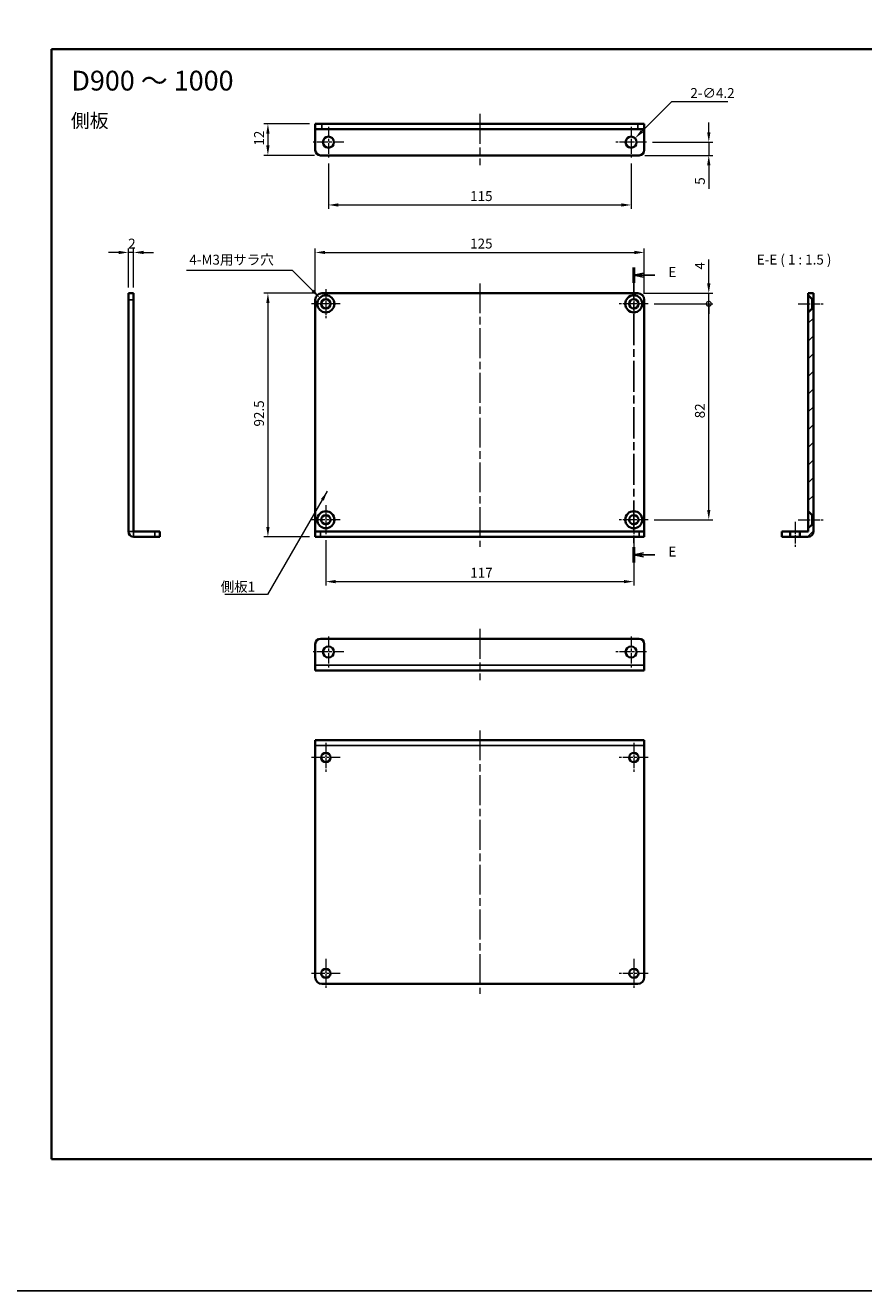
# Model space of a CAD drawing. Units: millimetres. Extents: x -50 to 7754, y -50 to 5700.
# Drawn here: x 7108 to 7427, y -50 to 431 of the extents above; entities that cross this region are included whole.
import ezdxf

# ---------------------------------------------------------------- set-up
doc = ezdxf.new("R2010")
doc.units = ezdxf.units.MM
doc.header["$LTSCALE"] = 2
doc.linetypes.add('CHAIN', pattern=[0.35429999999999995, 0.2362, -0.0295, 0.0591, -0.0295])
doc.layers.get('Defpoints').update_dxf_attribs({"lineweight": 25})
for name, color, linetype, lineweight in [('Border (ISO)', 7, 'Continuous', 35), ('Center Mark (ISO)', 131, 'Continuous', 18), ('Centerline (ISO)', 131, 'Continuous', 18), ('Dimension (ISO)', 7, 'Continuous', 18), ('Hatch (ISO)', 1, 'Continuous', 18), ('Section Line (ISO)', 7, 'CHAIN', 25), ('Symbol (ISO)', 7, 'Continuous', 18), ('Visible (ISO)', 7, 'Continuous', 35), ('Visible Narrow (ISO)', 7, 'Continuous', 25)]:
    doc.layers.add(name, color=color, linetype=linetype, lineweight=lineweight)
doc.styles.add('Note Text (TK)', font='txt')
doc.dimstyles.new('Default - Method 1b (TK)', dxfattribs={"dimscale": 2, "dimtxt": 2.5, "dimasz": 2.5, "dimexe": 1, "dimexo": 1.499999999999999, "dimgap": 1, "dimtad": 1, "dimtoh": 1, "dimrnd": 1e-08, "dimdsep": 46, "dimtxsty": 'Note Text (TK)', "dimcen": 0.09, "dimdle": 5, "dimclrd": 100, "dimclre": 100, "dimclrt": 7, "dimadec": 1, "dimazin": 1, "dimtfac": 1, "dimtmove": 0, "dimatfit": 3, "dimfxl": 1, "dimtolj": 1, "dimlwd": -1, "dimlwe": -1, "dimarcsym": 0})
doc.dimstyles.new('Default - Method 1b (TK)$7', dxfattribs={"dimscale": 2, "dimtxt": 2.5, "dimasz": 2.5, "dimexe": 1, "dimexo": 1.499999999999999, "dimgap": 1, "dimtad": 1, "dimtoh": 1, "dimrnd": 1e-08, "dimdsep": 46, "dimtxsty": 'Note Text (TK)', "dimcen": 0.09, "dimdle": 5, "dimclrd": 100, "dimclre": 100, "dimclrt": 7, "dimadec": 1, "dimazin": 1, "dimtfac": 1, "dimtmove": 0, "dimatfit": 3, "dimfxl": 1, "dimtolj": 1, "dimlwd": -1, "dimlwe": -1, "dimarcsym": 0})

# ---------------------------------------------------------------- blocks, each defined once
blk = doc.blocks.new('図面枠 tk図枠')
at = {"layer": 'Border (ISO)'}
for p, q in [((14.49999999999999, 289), (405.4999999999999, 289)), ((14.49999999999999, 289), (14.50000000000001, 8.000000000000007)), ((405.4999999999999, 289), (405.4999999999999, 8.000000000000007)), ((14.50000000000001, 8.000000000000007), (405.4999999999999, 8.000000000000007))]:
    blk.add_line(p, q, dxfattribs=at)
blk = doc.blocks.new('2dTransSection4')
at = {"layer": 'Section Line (ISO)', "linetype": 'CHAIN', "ltscale": 16.64624786376953}
blk.add_line((161.9504504661188, 233.7101862966881), (161.9504504661188, 159.0392399376776), dxfattribs=at)
at = {"layer": 'Section Line (ISO)', "linetype": 'Continuous', "lineweight": 50}
for p, q in [((161.9504504661188, 233.7101862966881), (161.9504504661188, 229.8124211921488)), ((161.9504504661188, 162.9370050422169), (161.9504504661188, 159.0392399376776))]:
    blk.add_line(p, q, dxfattribs=at)
at = {"layer": 'Section Line (ISO)', "linetype": 'Continuous'}
for p, q in [((164.4504504661188, 232.2613037444185), (161.9504504661188, 231.7613037444184)), ((164.4504504661188, 231.7613037444184), (161.9504504661188, 231.7613037444184)), ((161.9504504661188, 231.7613037444184), (164.4504504661188, 231.2613037444184)), ((167.3168406124406, 231.7613037444184), (164.4504504661188, 231.7613037444184)), ((164.4504504661188, 161.4881224899473), (161.9504504661188, 160.9881224899472)), ((164.4504504661188, 160.9881224899472), (161.9504504661188, 160.9881224899472)), ((161.9504504661188, 160.9881224899472), (164.4504504661188, 160.4881224899472)), ((167.3168406124406, 160.9881224899472), (164.4504504661188, 160.9881224899472))]:
    blk.add_line(p, q, dxfattribs=at)
at = {"layer": 'Section Line (ISO)', "char_height": 2.5, "attachment_point": 7, "style": 'Note Text (TK)'}
for insert in [(170.7224511624405, 230.5332335039506), (170.7224511624405, 159.7600522494795)]:
    blk.add_mtext('E', dxfattribs=dict(at, insert=insert))
blk = doc.blocks.new('_DotSmall')
at = {"color": 0, "linetype": 'ByBlock', "const_width": 0.5}
blk.add_lwpolyline([(-0.0625, 0, 1), (0.0625, 0, 1)], format="xyb", close=True, dxfattribs=at)
blk = doc.blocks.new('*D78')
at = {"layer": 'Defpoints', "color": 0}
for p in [(7344.675675699182, 324.7848894924772), (7367.675675699181, 324.7848894924772), (7344.675675699182, 242.7848894924772)]:
    blk.add_point(p, dxfattribs=at)
at = {"layer": 'Dimension (ISO)', "color": 100}
for p, q in [((7346.925675699182, 324.7848894924772), (7369.175675699181, 324.7848894924772)), ((7367.675675699181, 246.5348894924772), (7367.675675699181, 324.7848894924772)), ((7346.925675699182, 242.7848894924772), (7369.175675699181, 242.7848894924772))]:
    blk.add_line(p, q, dxfattribs=at)
blk.add_solid([(7367.05067569918, 246.5348894924772), (7368.30067569918, 246.5348894924772), (7367.675675699181, 242.7848894924772)], dxfattribs=at)
at = {"layer": 'Dimension (ISO)', "color": 100, "xscale": 3.75, "yscale": 3.75, "zscale": 3.75, "rotation": 90}
blk.add_blockref('_DotSmall', (7367.675675699181, 324.7848894924772), dxfattribs=at)
at = {"layer": 'Dimension (ISO)', "color": 7, "insert": (7364.300675699178, 281.3089519924769), "char_height": 3.75, "attachment_point": 4, "rotation": 90, "style": 'Note Text (TK)'}
blk.add_mtext('\\A1;82', dxfattribs=at)
blk = doc.blocks.new('*D79')
at = {"layer": 'Defpoints', "color": 0}
for p in [(7340.675675699182, 328.7848894924772), (7367.675675699181, 328.7848894924772), (7344.675675699182, 324.7848894924772)]:
    blk.add_point(p, dxfattribs=at)
at = {"layer": 'Dimension (ISO)', "color": 100}
for p, q in [((7367.675675699181, 332.5348894924772), (7367.675675699181, 341.6499463459031)), ((7342.925675699182, 328.7848894924772), (7369.175675699181, 328.7848894924772)), ((7367.675675699181, 324.7848894924772), (7367.675675699181, 328.7848894924772)), ((7346.925675699182, 324.7848894924772), (7369.175675699181, 324.7848894924772)), ((7367.675675699181, 324.7848894924772), (7367.675675699181, 321.0348894924772))]:
    blk.add_line(p, q, dxfattribs=at)
blk.add_solid([(7367.05067569918, 332.5348894924772), (7368.30067569918, 332.5348894924772), (7367.675675699181, 328.7848894924772)], dxfattribs=at)
at = {"layer": 'Dimension (ISO)', "color": 100, "xscale": 3.75, "yscale": 3.75, "zscale": 3.75, "rotation": 90}
blk.add_blockref('_DotSmall', (7367.675675699181, 324.7848894924772), dxfattribs=at)
at = {"layer": 'Dimension (ISO)', "color": 7, "insert": (7364.300675699178, 337.7848895277192), "char_height": 3.75, "attachment_point": 4, "rotation": 90, "style": 'Note Text (TK)'}
blk.add_mtext('\\A1;4', dxfattribs=at)
blk = doc.blocks.new('*D80')
at = {"layer": 'Defpoints', "color": 0}
for p in [(7343.175675699178, 344.284889492477), (7218.175675699178, 326.2848894924771), (7343.175675699178, 326.2848894924771)]:
    blk.add_point(p, dxfattribs=at)
at = {"layer": 'Dimension (ISO)', "color": 100}
for p, q in [((7218.175675699178, 328.5348894924771), (7218.175675699178, 345.784889492477)), ((7221.925675699178, 344.284889492477), (7339.425675699178, 344.284889492477)), ((7343.175675699178, 328.5348894924771), (7343.175675699178, 345.784889492477))]:
    blk.add_line(p, q, dxfattribs=at)
for points in [[(7221.925675699178, 344.909889492477), (7221.925675699178, 343.659889492477), (7218.175675699178, 344.284889492477)], [(7339.425675699178, 344.909889492477), (7339.425675699178, 343.659889492477), (7343.175675699178, 344.284889492477)]]:
    blk.add_solid(points, dxfattribs=at)
at = {"layer": 'Dimension (ISO)', "color": 7, "insert": (7277.010902971905, 347.659889492477), "char_height": 3.75, "attachment_point": 4, "style": 'Note Text (TK)'}
blk.add_mtext('\\A1;125', dxfattribs=at)
blk = doc.blocks.new('*D81')
at = {"layer": 'Defpoints', "color": 0}
for p in [(7220.675675699182, 328.7848894924772), (7200.175675699179, 236.2848894924772), (7218.175675699182, 236.2848894924772)]:
    blk.add_point(p, dxfattribs=at)
at = {"layer": 'Dimension (ISO)', "color": 100}
for p, q in [((7218.425675699181, 328.7848894924772), (7198.675675699179, 328.7848894924772)), ((7200.175675699179, 325.0348894924772), (7200.175675699179, 240.0348894924772)), ((7215.925675699182, 236.2848894924772), (7198.675675699179, 236.2848894924772))]:
    blk.add_line(p, q, dxfattribs=at)
for points in [[(7199.55067569918, 325.0348894924772), (7200.800675699181, 325.0348894924772), (7200.175675699179, 328.7848894924772)], [(7199.55067569918, 240.0348894924772), (7200.800675699181, 240.0348894924772), (7200.175675699179, 236.2848894924772)]]:
    blk.add_solid(points, dxfattribs=at)
at = {"layer": 'Dimension (ISO)', "color": 7, "insert": (7196.800675699178, 278.1776451742953), "char_height": 3.75, "attachment_point": 4, "rotation": 90, "style": 'Note Text (TK)'}
blk.add_mtext('\\A1;92.5', dxfattribs=at)
blk = doc.blocks.new('*D82')
at = {"layer": 'Defpoints', "color": 0}
for p in [(7219.877578660322, 327.0829865313344), (7224.473772738036, 322.486792453622)]:
    blk.add_point(p, dxfattribs=at)
at = {"layer": 'Dimension (ISO)', "color": 100}
for p, q in [((7169.18605844836, 337.5952557660371), (7209.365309425615, 337.5952557660371)), ((7209.365309425615, 337.5952557660371), (7217.225928230873, 329.7346369607835)), ((7222.040675699179, 324.7848894924778), (7222.31067569918, 324.7848894924768)), ((7222.17567569918, 324.649889492478), (7222.17567569918, 324.9198894924775))]:
    blk.add_line(p, q, dxfattribs=at)
blk.add_solid([(7217.667869969114, 330.1765786990249), (7216.783986492631, 329.2926952225416), (7219.877578660322, 327.0829865313344)], dxfattribs=at)
at = {"layer": 'Dimension (ISO)', "color": 7, "insert": (7169.18605844836, 341.5242330387644), "char_height": 3.75, "attachment_point": 4, "style": 'Note Text (TK)'}
blk.add_mtext('\\A1; \\fＭＳ Ｐゴシック|b0|i0;\\H3.7500;4-M3用サラ穴', dxfattribs=at)
blk = doc.blocks.new('*D83')
at = {"layer": 'Defpoints', "color": 0}
for p in [(7147.166041549458, 344.2848894924771), (7147.166041549458, 328.7848894924771), (7149.166041549458, 328.7848894924771)]:
    blk.add_point(p, dxfattribs=at)
at = {"layer": 'Dimension (ISO)', "color": 100}
for p, q in [((7143.416041549459, 344.2848894924771), (7139.666041549458, 344.2848894924771)), ((7147.166041549458, 331.0348894924771), (7147.166041549458, 345.7848894924771)), ((7149.166041549458, 344.2848894924771), (7147.166041549458, 344.2848894924771)), ((7149.166041549458, 331.0348894924771), (7149.166041549458, 345.7848894924771)), ((7152.916041549459, 344.2848894924771), (7156.666041549458, 344.2848894924771))]:
    blk.add_line(p, q, dxfattribs=at)
for points in [[(7143.416041549459, 344.9098894924771), (7143.416041549459, 343.6598894924771), (7147.166041549458, 344.2848894924771)], [(7152.916041549459, 344.9098894924771), (7152.916041549459, 343.6598894924771), (7149.166041549458, 344.2848894924771)]]:
    blk.add_solid(points, dxfattribs=at)
at = {"layer": 'Dimension (ISO)', "color": 7, "insert": (7147.079393822185, 347.6598894924771), "char_height": 3.75, "attachment_point": 4, "style": 'Note Text (TK)'}
blk.add_mtext('\\A1;2', dxfattribs=at)
blk = doc.blocks.new('*D84')
at = {"layer": 'Defpoints', "color": 0}
for p in [(7222.175675699178, 237.2848894924771), (7339.175675699178, 237.2848894924771), (7339.175675699178, 219.284889492477)]:
    blk.add_point(p, dxfattribs=at)
at = {"layer": 'Dimension (ISO)', "color": 100}
for p, q in [((7222.175675699178, 235.0348894924771), (7222.175675699178, 217.7848894924771)), ((7339.175675699178, 235.0348894924771), (7339.175675699178, 217.7848894924771)), ((7225.925675699179, 219.284889492477), (7335.425675699179, 219.284889492477))]:
    blk.add_line(p, q, dxfattribs=at)
for points in [[(7225.925675699179, 219.909889492477), (7225.925675699179, 218.659889492477), (7222.175675699178, 219.284889492477)], [(7335.425675699179, 219.909889492477), (7335.425675699179, 218.659889492477), (7339.175675699178, 219.284889492477)]]:
    blk.add_solid(points, dxfattribs=at)
at = {"layer": 'Dimension (ISO)', "color": 7, "insert": (7277.042863199177, 222.659889492477), "char_height": 3.75, "attachment_point": 4, "style": 'Note Text (TK)'}
blk.add_mtext('\\A1;117', dxfattribs=at)
blk = doc.blocks.new('*D85')
at = {"layer": 'Defpoints', "color": 0}
for p in [(7218.175675699182, 393.1649483913261), (7200.175675699179, 381.1649483912995), (7220.175675699181, 381.1649483912995)]:
    blk.add_point(p, dxfattribs=at)
at = {"layer": 'Dimension (ISO)', "color": 100}
for p, q in [((7215.925675699182, 393.1649483913261), (7198.675675699179, 393.1649483913261)), ((7200.175675699179, 389.4149483913261), (7200.175675699179, 384.9149483912995)), ((7217.925675699182, 381.1649483912995), (7198.675675699179, 381.1649483912995))]:
    blk.add_line(p, q, dxfattribs=at)
for points in [[(7199.55067569918, 389.4149483913261), (7200.800675699181, 389.4149483913261), (7200.175675699179, 393.1649483913261)], [(7199.55067569918, 384.9149483912995), (7200.800675699181, 384.9149483912995), (7200.175675699179, 381.1649483912995)]]:
    blk.add_solid(points, dxfattribs=at)
at = {"layer": 'Dimension (ISO)', "color": 7, "insert": (7196.800675699178, 384.8638120276762), "char_height": 3.75, "attachment_point": 4, "rotation": 90, "style": 'Note Text (TK)'}
blk.add_mtext('\\A1;12', dxfattribs=at)
blk = doc.blocks.new('*D86')
at = {"layer": 'Defpoints', "color": 0}
for p in [(7223.175675699178, 380.3149483912994), (7338.175675699178, 380.3149483912994), (7338.175675699178, 362.3149483912994)]:
    blk.add_point(p, dxfattribs=at)
at = {"layer": 'Dimension (ISO)', "color": 100}
for p, q in [((7223.175675699178, 378.0649483912994), (7223.175675699178, 360.8149483912994)), ((7338.175675699178, 378.0649483912994), (7338.175675699178, 360.8149483912994)), ((7226.925675699177, 362.3149483912994), (7334.425675699178, 362.3149483912994))]:
    blk.add_line(p, q, dxfattribs=at)
for points in [[(7226.925675699177, 362.9399483912994), (7226.925675699177, 361.6899483912994), (7223.175675699178, 362.3149483912994)], [(7334.425675699178, 362.9399483912994), (7334.425675699178, 361.6899483912994), (7338.175675699178, 362.3149483912994)]]:
    blk.add_solid(points, dxfattribs=at)
at = {"layer": 'Dimension (ISO)', "color": 7, "insert": (7277.010902971905, 365.6899483912994), "char_height": 3.75, "attachment_point": 4, "style": 'Note Text (TK)'}
blk.add_mtext('\\A1;115', dxfattribs=at)
blk = doc.blocks.new('*D87')
at = {"layer": 'Defpoints', "color": 0}
for p in [(7344.025675699183, 386.1649483912996), (7341.175675699182, 381.1649483912995), (7367.675675699181, 381.1649483912995)]:
    blk.add_point(p, dxfattribs=at)
at = {"layer": 'Dimension (ISO)', "color": 100}
for p, q in [((7367.675675699181, 389.9149483912996), (7367.675675699181, 393.6649483912996)), ((7346.275675699182, 386.1649483912996), (7369.175675699181, 386.1649483912996)), ((7367.675675699181, 386.1649483912996), (7367.675675699181, 381.1649483912995)), ((7343.425675699181, 381.1649483912995), (7369.175675699181, 381.1649483912995)), ((7367.675675699181, 377.4149483912995), (7367.675675699181, 368.4916529043716))]:
    blk.add_line(p, q, dxfattribs=at)
for points in [[(7367.05067569918, 389.9149483912996), (7368.30067569918, 389.9149483912996), (7367.675675699181, 386.1649483912996)], [(7367.05067569918, 377.4149483912995), (7368.30067569918, 377.4149483912995), (7367.675675699181, 381.1649483912995)]]:
    blk.add_solid(points, dxfattribs=at)
at = {"layer": 'Dimension (ISO)', "color": 7, "insert": (7364.300675699178, 369.9916529043694), "char_height": 3.75, "attachment_point": 4, "rotation": 90, "style": 'Note Text (TK)'}
blk.add_mtext('\\A1;5', dxfattribs=at)
blk = doc.blocks.new('*D88')
at = {"layer": 'Defpoints', "color": 0}
for p in [(7336.690751458686, 384.6800241508081), (7339.660599939671, 387.6498726317909)]:
    blk.add_point(p, dxfattribs=at)
at = {"layer": 'Dimension (ISO)', "color": 100}
for p, q in [((7353.475088972864, 401.4643616649741), (7342.312250369122, 390.3015230612396)), ((7374.855700751519, 401.464361664975), (7353.475088972864, 401.4643616649741)), ((7338.040675699177, 386.1649483912993), (7338.310675699178, 386.1649483912993)), ((7338.175675699178, 386.0299483912995), (7338.175675699178, 386.2999483912995))]:
    blk.add_line(p, q, dxfattribs=at)
blk.add_solid([(7341.87030863088, 390.7434647994815), (7342.754192107363, 389.8595813229976), (7339.660599939671, 387.6498726317909)], dxfattribs=at)
at = {"layer": 'Dimension (ISO)', "color": 7, "insert": (7360.665359842428, 404.8393616649746), "char_height": 3.75, "attachment_point": 4, "style": 'Note Text (TK)'}
blk.add_mtext('\\A1;\\fＭＳ Ｐゴシック|b0|i0;\\H3.7500;2-∅4.2', dxfattribs=at)

msp = doc.modelspace()

# ---------------------------------------------------------------- hatches: boundary and pattern name
at = {"layer": 'Hatch (ISO)'}
h = msp.add_hatch(dxfattribs=at)
h.set_pattern_fill('ANSI31', color=256, scale=38.1, style=0)
h.set_pattern_definition([(45, (7096.250000000001, -12.00000000000046), (-3.367596045400933, 3.367596045400933), [])])
h.paths.add_polyline_path([(7395.433496843539, 238.284889492477), (7395.433496843539, 236.284889492477), (7398.586878312277, 236.284889492477), (7398.586878312277, 238.284889492477)])
h.paths.add_polyline_path([(7405.433496843539, 328.0348894924771), (7406.933496843539, 326.534889492477), (7407.433496843539, 326.534889492477), (7407.433496843539, 328.7848894924771), (7405.433496843539, 328.7848894924771)])
h.paths.add_polyline_path([(7405.433496843539, 246.0348894924771), (7406.933496843539, 244.5348894924771), (7407.433496843539, 244.5348894924771), (7407.433496843539, 323.0348894924771), (7406.933496843539, 323.0348894924771), (7405.433496843539, 321.5348894924771)])
edge = h.paths.add_edge_path()
edge.add_line((7406.933496843539, 241.0348894924771), (7405.433496843539, 239.534889492477))
edge.add_line((7405.433496843539, 239.5348894924771), (7405.433496843539, 238.285889492477))
edge.add_ellipse((7405.432496843539, 238.285889492477), major_axis=(0.0009999999999938, 0), ratio=1, start_angle=269.9999999992685, end_angle=360, ccw=False)
edge.add_line((7405.432496843539, 238.284889492477), (7402.280115374802, 238.284889492477))
edge.add_line((7402.2801153748, 238.284889492477), (7402.2801153748, 236.284889492477))
edge.add_line((7402.2801153748, 236.284889492477), (7405.432496843538, 236.284889492477))
edge.add_ellipse((7405.432496843539, 238.285889492477), major_axis=(6e-16, -2.000999999999999), ratio=1, start_angle=0, end_angle=89.99999999999999)
edge.add_line((7407.433496843539, 238.285889492477), (7407.433496843539, 241.0348894924771))
edge.add_line((7407.433496843539, 241.0348894924771), (7406.933496843539, 241.0348894924771))

# ---------------------------------------------------------------- linework, layer by layer
at = {"color": 6}
msp.add_lwpolyline([(-50.00000000000003, 1736), (7754.5, 1736), (7754.5, -49.99999999999977), (-50, -49.99999999999884)], close=True, dxfattribs=at)
at = {"layer": 'Center Mark (ISO)', "linetype": 'CHAIN', "ltscale": 8.667317390441895}
for p, q in [((7223.175675699178, 392.0149483912994), (7223.175675699178, 380.3149483912994)), ((7338.175675699178, 392.0149483912994), (7338.175675699178, 380.3149483912994)), ((7229.025675699178, 386.1649483912994), (7217.325675699178, 386.1649483912994)), ((7344.025675699178, 386.1649483912994), (7332.325675699178, 386.1649483912994)), ((7223.175675699178, 198.4281725587477), (7223.175675699178, 186.7281725587477)), ((7338.175675699178, 198.4281725587477), (7338.175675699178, 186.7281725587477)), ((7229.025675699178, 192.5781725587477), (7217.325675699178, 192.5781725587477)), ((7344.025675699178, 192.5781725587477), (7332.325675699178, 192.5781725587477))]:
    msp.add_line(p, q, dxfattribs=at)
at = {"layer": 'Center Mark (ISO)', "linetype": 'CHAIN', "ltscale": 8.148754119873047}
for p, q in [((7222.175675699178, 330.2848894924771), (7222.175675699178, 319.2848894924771)), ((7339.175675699178, 330.2848894924771), (7339.175675699178, 319.2848894924771)), ((7227.675675699178, 324.7848894924771), (7216.675675699178, 324.7848894924771)), ((7344.675675699178, 324.7848894924771), (7333.675675699179, 324.7848894924771)), ((7222.175675699178, 248.2848894924771), (7222.175675699178, 237.2848894924771)), ((7339.175675699178, 248.2848894924771), (7339.175675699178, 237.2848894924771)), ((7227.675675699178, 242.7848894924771), (7216.675675699178, 242.7848894924771)), ((7344.675675699178, 242.7848894924771), (7333.675675699179, 242.7848894924771)), ((7222.175675699155, 158.0143266526802), (7222.175675699155, 147.0143266526802)), ((7339.175675699154, 158.0143266526802), (7339.175675699154, 147.0143266526802)), ((7227.675675699154, 152.5143266526802), (7216.675675699154, 152.5143266526802)), ((7344.675675699154, 152.5143266526802), (7333.675675699154, 152.5143266526802)), ((7222.175675699155, 76.01432665268024), (7222.175675699155, 65.01432665268025)), ((7339.175675699154, 76.01432665268024), (7339.175675699154, 65.01432665268025)), ((7227.675675699154, 70.51432665268025), (7216.675675699154, 70.51432665268025)), ((7344.675675699154, 70.51432665268025), (7333.675675699154, 70.51432665268025))]:
    msp.add_line(p, q, dxfattribs=at)
at = {"layer": 'Centerline (ISO)', "linetype": 'CHAIN', "ltscale": 23.99096870422363}
for p, q in [((7280.675675699178, 396.9149483913263), (7280.675675699178, 377.4149483912994)), ((7280.675675699178, 332.5348894924771), (7280.675675699178, 232.534889492477)), ((7280.675675699178, 201.3281725587477), (7280.675675699178, 181.8281725587483)), ((7280.675675699154, 162.7643266526814), (7280.675675699154, 62.76432665268022))]:
    msp.add_line(p, q, dxfattribs=at)
at = {"layer": 'Centerline (ISO)', "linetype": 'CHAIN', "ltscale": 7.03754711151123}
for p, q in [((7401.683496843538, 324.7848894924771), (7411.183496843539, 324.7848894924771)), ((7400.433496843539, 242.034889492477), (7400.433496843539, 232.534889492477)), ((7401.683496843538, 242.7848894924771), (7411.183496843539, 242.7848894924771))]:
    msp.add_line(p, q, dxfattribs=at)
at = {"layer": 'Visible (ISO)'}
for p, q in [((7218.175675699178, 393.1649483913255), (7220.675675699178, 393.1649483913263)), ((7218.175675699178, 393.1649483913255), (7218.175675699178, 391.1649483913255)), ((7218.175675699178, 391.1639483912994), (7218.175675699178, 391.1649483912993)), ((7220.675675699178, 391.1649483913262), (7218.175675699178, 391.1649483913255)), ((7218.175675699178, 383.1649483912994), (7218.175675699178, 391.1639483912994)), ((7220.675675699178, 393.1649483913263), (7340.675675699178, 393.1649483913263)), ((7220.675675699178, 391.1649483913262), (7340.675675699178, 391.1649483913262)), ((7340.675675699178, 393.1649483913263), (7343.175675699178, 393.1649483913255)), ((7343.175675699178, 391.1649483913255), (7340.675675699178, 391.1649483913262)), ((7343.175675699178, 391.1649483913255), (7343.175675699178, 393.1649483913255)), ((7343.175675699178, 391.1639483912994), (7343.175675699178, 391.1649483912993)), ((7343.175675699178, 383.1649483912994), (7343.175675699178, 391.1639483912994)), ((7220.175675699178, 381.1649483912994), (7341.175675699178, 381.1649483912994)), ((7149.166041549458, 328.7848894924771), (7147.166041549458, 328.7848894924771)), ((7147.166041549457, 326.2848894924771), (7147.166041549458, 328.7848894924771)), ((7149.166041549458, 328.7848894924771), (7149.166041549458, 326.2848894924771)), ((7220.675675699178, 328.7848894924771), (7340.675675699178, 328.7848894924771)), ((7407.433496843539, 328.7848894924771), (7405.433496843539, 328.7848894924771)), ((7405.433496843539, 328.7848894924771), (7405.433496843539, 328.0348894924771)), ((7405.433496843539, 328.0348894924771), (7406.933496843539, 326.5348894924771)), ((7405.433496843539, 321.5348894924771), (7405.433496843539, 328.0348894924771)), ((7407.433496843539, 326.5348894924771), (7407.433496843539, 328.7848894924771)), ((7147.166041549457, 238.2858894924771), (7147.166041549457, 326.2848894924771)), ((7149.166041549458, 238.2858894924771), (7149.166041549458, 326.2848894924771)), ((7218.175675699178, 238.2858894924771), (7218.175675699178, 326.2848894924771)), ((7343.175675699178, 326.2848894924771), (7343.175675699178, 238.285889492477)), ((7406.933496843539, 323.0348894924771), (7405.433496843539, 321.5348894924771)), ((7406.933496843539, 326.5348894924771), (7407.433496843539, 326.5348894924771)), ((7406.933496843539, 326.5348894924771), (7406.933496843539, 323.0348894924771)), ((7407.433496843539, 323.0348894924771), (7406.933496843539, 323.0348894924771)), ((7407.433496843539, 326.5348894924771), (7407.433496843539, 323.0348894924771)), ((7407.433496843539, 244.5348894924771), (7407.433496843539, 323.0348894924771)), ((7405.433496843539, 321.5348894924771), (7405.433496843539, 246.0348894924771)), ((7405.433496843539, 246.0348894924771), (7406.933496843539, 244.5348894924771)), ((7405.433496843539, 239.534889492477), (7405.433496843539, 246.0348894924771)), ((7406.933496843539, 241.0348894924771), (7405.433496843539, 239.5348894924771)), ((7406.933496843539, 244.5348894924771), (7407.433496843539, 244.5348894924771)), ((7406.933496843539, 244.5348894924771), (7406.933496843539, 241.0348894924771)), ((7407.433496843539, 241.0348894924771), (7406.933496843539, 241.0348894924771)), ((7407.433496843539, 244.5348894924771), (7407.433496843539, 241.0348894924771)), ((7407.433496843539, 238.285889492477), (7407.433496843539, 241.0348894924771)), ((7157.166041549458, 238.284889492477), (7149.167041549457, 238.2848894924771)), ((7149.167041549457, 236.2848894924771), (7157.166041549458, 236.284889492477)), ((7157.166041549458, 238.284889492477), (7159.166041549458, 238.284889492477)), ((7159.166041549458, 236.284889492477), (7157.166041549458, 236.284889492477)), ((7159.166041549458, 236.284889492477), (7159.166041549458, 238.284889492477)), ((7218.175675699178, 238.2848894924771), (7218.175675699178, 238.2858894924771)), ((7218.175675699178, 238.284889492477), (7220.175675699178, 238.284889492477)), ((7218.175675699178, 238.284889492477), (7218.175675699178, 236.284889492477)), ((7220.175675699178, 236.284889492477), (7218.175675699178, 236.284889492477)), ((7220.175675699178, 238.284889492477), (7341.175675699178, 238.284889492477)), ((7220.175675699178, 236.284889492477), (7341.175675699178, 236.284889492477)), ((7341.175675699178, 238.284889492477), (7343.175675699178, 238.284889492477)), ((7343.175675699178, 236.284889492477), (7341.175675699178, 236.284889492477)), ((7343.175675699178, 238.2848894924771), (7343.175675699178, 238.2858894924771)), ((7343.175675699178, 236.284889492477), (7343.175675699178, 238.284889492477)), ((7395.433496843539, 238.284889492477), (7395.433496843539, 236.284889492477)), ((7398.586878312277, 238.284889492477), (7395.433496843539, 238.284889492477)), ((7395.433496843539, 236.284889492477), (7398.586878312277, 236.284889492477)), ((7398.586878312277, 236.284889492477), (7398.586878312277, 238.284889492477)), ((7398.586878312277, 238.284889492477), (7402.2801153748, 238.284889492477)), ((7402.2801153748, 236.284889492477), (7398.586878312277, 236.284889492477)), ((7405.432496843538, 238.284889492477), (7402.2801153748, 238.284889492477)), ((7402.2801153748, 238.284889492477), (7402.2801153748, 236.284889492477)), ((7402.2801153748, 236.284889492477), (7405.432496843538, 236.284889492477)), ((7405.433496843539, 239.5348894924771), (7405.433496843539, 238.285889492477)), ((7220.175675699178, 197.5781725587477), (7341.175675699178, 197.5781725587477)), ((7218.175675699178, 187.5791725587477), (7218.175675699178, 195.5781725587477)), ((7343.175675699178, 195.5781725587477), (7343.175675699178, 187.5791725587477)), ((7218.175675699178, 187.5791725587477), (7218.175675699178, 185.5781725587483)), ((7343.175675699178, 185.5781725587483), (7343.175675699178, 187.5791725587477)), ((7343.175675699178, 185.5781725587483), (7218.175675699178, 185.5781725587483)), ((7218.175675699154, 159.0143266526814), (7343.175675699154, 159.0143266526815)), ((7218.175675699154, 159.0143266526814), (7218.175675699154, 157.0133266526802)), ((7343.175675699154, 157.0133266526803), (7343.175675699154, 159.0143266526814)), ((7218.175675699154, 157.0133266526802), (7218.175675699154, 69.01432665268023)), ((7343.175675699154, 69.01432665268024), (7343.175675699154, 157.0133266526803)), ((7220.675675699155, 66.51432665268024), (7340.675675699154, 66.51432665268025))]:
    msp.add_line(p, q, dxfattribs=at)
for centre, radius in [((7223.175675699178, 386.1649483912994), 2.1), ((7338.175675699178, 386.1649483912994), 2.1), ((7222.175675699178, 324.7848894924771), 3.25), ((7339.175675699178, 324.7848894924771), 3.25), ((7222.175675699178, 324.7848894924771), 1.75), ((7339.175675699178, 324.7848894924771), 1.75), ((7222.175675699178, 242.7848894924771), 3.25), ((7339.175675699178, 242.7848894924771), 3.25), ((7222.175675699178, 242.7848894924771), 1.75), ((7339.175675699178, 242.7848894924771), 1.75), ((7223.175675699178, 192.5781725587477), 2.1), ((7338.175675699178, 192.5781725587477), 2.1), ((7222.175675699155, 152.5143266526802), 1.75), ((7339.175675699154, 152.5143266526802), 1.75), ((7222.175675699155, 70.51432665268025), 1.75), ((7339.175675699154, 70.51432665268025), 1.75)]:
    msp.add_circle(centre, radius, dxfattribs=at)
for centre, radius, start, end in [((7220.175675699178, 383.1649483912994), 2.000000000000006, 180, 270), ((7341.175675699178, 383.1649483912994), 2.00000000000001, 270, 0), ((7220.675675699178, 326.2848894924771), 2.500000000000008, 90, 180), ((7340.675675699178, 326.2848894924771), 2.500000000000008, 0, 90), ((7149.167041549457, 238.2858894924771), 2.001000000000003, 180, 270), ((7149.167041549457, 238.2858894924771), 0.0010000000000066, 180, 269.9999999996352), ((7405.432496843539, 238.285889492477), 0.0009999999999938, 270, 0), ((7405.432496843538, 238.285889492477), 2.000999999999999, 270, 0), ((7220.175675699178, 195.5781725587477), 2.00000000000001, 90, 180), ((7341.175675699178, 195.5781725587477), 2.000000000000008, 0, 90), ((7220.675675699155, 69.01432665268024), 2.500000000000008, 180, 270), ((7340.675675699154, 69.01432665268025), 2.500000000000008, 270, 0)]:
    msp.add_arc(centre, radius, start, end, dxfattribs=at)
at = {"layer": 'Visible Narrow (ISO)'}
for p, q in [((7343.175675699178, 391.1639483912994), (7218.175675699178, 391.1639483912994)), ((7220.675675699178, 391.1649483913262), (7220.675675699178, 393.1649483913263)), ((7340.675675699178, 393.1649483913263), (7340.675675699178, 391.1649483913262)), ((7147.166041549457, 326.2848894924771), (7149.166041549458, 326.2848894924771)), ((7147.166041549457, 238.2858894924771), (7149.166041549458, 238.2858894924771)), ((7149.167041549457, 238.2848894924771), (7149.167041549457, 236.2848894924771)), ((7157.166041549458, 238.284889492477), (7157.166041549458, 236.284889492477)), ((7218.175675699178, 238.2858894924771), (7343.175675699178, 238.285889492477)), ((7220.175675699178, 236.284889492477), (7220.175675699178, 238.284889492477)), ((7341.175675699178, 238.284889492477), (7341.175675699178, 236.284889492477)), ((7218.175675699178, 187.5791725587477), (7343.175675699178, 187.5791725587477)), ((7343.175675699154, 157.0133266526803), (7218.175675699154, 157.0133266526802))]:
    msp.add_line(p, q, dxfattribs=at)

# ---------------------------------------------------------------- block references
at = {"xscale": 1.5, "yscale": 1.5, "zscale": 1.5}
msp.add_blockref('図面枠 tk図枠', (7096.250000000001, -12.00000000000046), dxfattribs=at)
at = {"layer": 'Section Line (ISO)', "xscale": 1.5, "yscale": 1.5, "zscale": 1.5}
msp.add_blockref('2dTransSection4', (7096.250000000001, -12.00000000000046), dxfattribs=at)

# ---------------------------------------------------------------- texts
at = {"layer": 'Symbol (ISO)', "color": 7, "line_spacing_factor": 1.5, "style": 'Note Text (TK)'}
for s, insert, char_height, width, attachment_point in [('{\\fＭＳ Ｐゴシック|b0|i0;\\H7.5000;D900 ～ 1000}', (7125.51286431568, 409.5384993255718), 7.5, 64.10028934478758, 4), ('{\\fＭＳ Ｐゴシック|b0|i0;\\H5.2500;側板}', (7125.306722151687, 394.319117303943), 5.249999910593032, 15.7192987203598, 4), ('{\\fＭＳ Ｐゴシック|b0|i0;側板1}', (7182.239829307135, 219.2333389782227), 3.75, 14.03508782386779, 1)]:
    msp.add_mtext(s, dxfattribs=dict(at, insert=insert, char_height=char_height, width=width, attachment_point=attachment_point))
at = {"layer": 'Symbol (ISO)', "color": 7, "insert": (7385.920445193701, 338.5348894924771), "char_height": 3.75, "attachment_point": 7, "style": 'Note Text (TK)'}
msp.add_mtext('E-E ( 1 : 1.5 )', dxfattribs=at)

# ---------------------------------------------------------------- dimensions: what is measured, and where the dimension line sits
at = {"layer": 'Dimension (ISO)', "color": 100}
for p1, p2, text, override, picture, middle in [((7336.690751458686, 384.6800241508081), (7339.660599939671, 387.6498726317909), '\\fＭＳ Ｐゴシック|b0|i0;\\H3.7500;2-<>', {"dimscale": 0, "dimtxt": 3.75, "dimasz": 3.75, "dimexe": 1.5, "dimexo": 2.249999999999999, "dimgap": 1.5, "dimtih": 1, "dimdec": 2, "dimlfac": 1.000000000000016, "dimcen": 0.135, "dimtol": 0, "dimlim": 0, "dimtp": 0, "dimtm": 0, "dimtdec": 2, "dimtofl": 0}, '*D88', (7367.760530296973, 401.4643616649745)), ((7224.473772738036, 322.486792453622), (7219.877578660322, 327.0829865313344), ' \\fＭＳ Ｐゴシック|b0|i0;\\H3.7500;4-M3用サラ穴', {"dimscale": 0, "dimtxt": 3.75, "dimasz": 3.75, "dimexe": 1.5, "dimexo": 2.249999999999999, "dimgap": 1.5, "dimtih": 1, "dimdec": 2, "dimlfac": 0.9999999999999868, "dimcen": 0.135, "dimtol": 0, "dimlim": 0, "dimtp": 0, "dimtm": 0, "dimtdec": 2, "dimtofl": 0}, '*D82', (7186.380660721089, 337.5952557660371))]:
    dim = msp.add_diameter_dim_2p(p1=p1, p2=p2, text=text, dimstyle='Default - Method 1b (TK)', override=override, dxfattribs=at)
    dim.commit()
    dim.dimension.update_dxf_attribs({"geometry": picture, "text_midpoint": middle, "dimtype": 163})
for base, p1, p2, angle, override, picture, middle in [((7200.175675699179, 381.1649483912995), (7218.175675699178, 393.1649483913259), (7220.175675699178, 381.1649483912994), 90, {"dimscale": 0, "dimtxt": 3.75, "dimasz": 3.75, "dimexe": 1.5, "dimexo": 2.249999999999999, "dimgap": 1.5, "dimtoh": 0, "dimdec": 2, "dimcen": 0.135, "dimtol": 0, "dimlim": 0, "dimtp": 0, "dimtm": 0, "dimtdec": 2, "dimtofl": 0, "dimatfit": 1}, '*D85', (7200.175675699178, 387.1649483913127)), ((7367.675675699181, 381.1649483912995), (7344.025675699178, 386.1649483912994), (7341.175675699178, 381.1649483912994), 90, {"dimscale": 0, "dimtxt": 3.75, "dimasz": 3.75, "dimexe": 1.5, "dimexo": 2.249999999999999, "dimgap": 1.5, "dimtoh": 0, "dimdec": 2, "dimcen": 0.135, "dimtol": 0, "dimlim": 0, "dimtp": 0, "dimtm": 0, "dimtdec": 2, "dimtofl": 1, "dimatfit": 1}, '*D87', (7367.675675699178, 371.0783006316421)), ((7338.175675699178, 362.3149483912994), (7223.175675699178, 380.3149483912994), (7338.175675699178, 380.3149483912994), 180, {"dimscale": 0, "dimtxt": 3.75, "dimasz": 3.75, "dimexe": 1.5, "dimexo": 2.249999999999999, "dimgap": 1.5, "dimtoh": 0, "dimdec": 2, "dimcen": 0.135, "dimtol": 0, "dimlim": 0, "dimtp": 0, "dimtm": 0, "dimtdec": 2, "dimtofl": 0, "dimatfit": 1}, '*D86', (7280.675675699178, 362.3149483912994)), ((7147.166041549458, 344.2848894924771), (7149.166041549458, 328.7848894924771), (7147.166041549458, 328.7848894924771), 180, {"dimscale": 0, "dimtxt": 3.75, "dimasz": 3.75, "dimexe": 1.5, "dimexo": 2.249999999999999, "dimgap": 1.5, "dimtoh": 0, "dimdec": 2, "dimcen": 0.135, "dimtol": 0, "dimlim": 0, "dimtp": 0, "dimtm": 0, "dimtdec": 2, "dimtofl": 1, "dimatfit": 1}, '*D83', (7148.166041549458, 344.2848894924771)), ((7367.675675699181, 328.7848894924772), (7344.675675699178, 324.7848894924771), (7340.675675699178, 328.7848894924771), 90, {"dimscale": 0, "dimtxt": 3.75, "dimasz": 3.75, "dimexe": 1.5, "dimexo": 2.249999999999999, "dimgap": 1.5, "dimtoh": 0, "dimdec": 2, "dimblk1": 'DotSmall', "dimsah": 1, "dimcen": 0.135, "dimdle": 0, "dimtol": 0, "dimlim": 0, "dimtp": 0, "dimtm": 0, "dimtdec": 2, "dimtofl": 1, "dimatfit": 1}, '*D79', (7367.675675699178, 338.9674179368101)), ((7200.175675699179, 236.2848894924772), (7220.675675699178, 328.7848894924771), (7218.175675699178, 236.284889492477), 270, {"dimscale": 0, "dimtxt": 3.75, "dimasz": 3.75, "dimexe": 1.5, "dimexo": 2.249999999999999, "dimgap": 1.5, "dimtoh": 0, "dimdec": 2, "dimcen": 0.135, "dimtol": 0, "dimlim": 0, "dimtp": 0, "dimtm": 0, "dimtdec": 2, "dimtofl": 0, "dimatfit": 1}, '*D81', (7200.175675699178, 282.5348894924771)), ((7367.675675699181, 324.7848894924772), (7344.675675699178, 242.7848894924771), (7344.675675699178, 324.7848894924771), 90, {"dimscale": 0, "dimtxt": 3.75, "dimasz": 3.75, "dimexe": 1.5, "dimexo": 2.249999999999999, "dimgap": 1.5, "dimtoh": 0, "dimdec": 2, "dimblk2": 'DotSmall', "dimsah": 1, "dimcen": 0.135, "dimdle": 0, "dimtol": 0, "dimlim": 0, "dimtp": 0, "dimtm": 0, "dimtdec": 2, "dimtofl": 0, "dimatfit": 1}, '*D78', (7367.675675699178, 283.769889492477)), ((7339.175675699178, 219.284889492477), (7222.175675699178, 237.2848894924771), (7339.175675699178, 237.2848894924771), 180, {"dimscale": 0, "dimtxt": 3.75, "dimasz": 3.75, "dimexe": 1.5, "dimexo": 2.249999999999999, "dimgap": 1.5, "dimtoh": 0, "dimdec": 2, "dimcen": 0.135, "dimtol": 0, "dimlim": 0, "dimtp": 0, "dimtm": 0, "dimtdec": 2, "dimtofl": 0, "dimatfit": 1}, '*D84', (7280.675675699178, 219.284889492477))]:
    dim = msp.add_linear_dim(base=base, p1=p1, p2=p2, angle=angle, dimstyle='Default - Method 1b (TK)', override=override, dxfattribs=at)
    dim.commit()
    dim.dimension.update_dxf_attribs({"geometry": picture, "text_midpoint": middle, "dimtype": 160})
dim = msp.add_linear_dim(base=(7343.175675699178, 344.284889492477), p1=(7218.175675699178, 326.2848894924771), p2=(7343.175675699178, 326.2848894924771), dimstyle='Default - Method 1b (TK)', override={"dimscale": 0, "dimtxt": 3.75, "dimasz": 3.75, "dimexe": 1.5, "dimexo": 2.249999999999999, "dimgap": 1.5, "dimtoh": 0, "dimdec": 2, "dimcen": 0.135, "dimtol": 0, "dimlim": 0, "dimtp": 0, "dimtm": 0, "dimtdec": 2, "dimtofl": 0, "dimatfit": 1}, dxfattribs=at)
dim.commit()
dim.dimension.update_dxf_attribs({"geometry": '*D80', "text_midpoint": (7280.675675699178, 344.284889492477), "dimtype": 160})

# ---------------------------------------------------------------- leaders
at = {"layer": 'Symbol (ISO)', "color": 100, "annotation_type": 0, "has_hookline": 1, "hookline_direction": 1, "text_width": 12.421875}
msp.add_leader([(7222.743105599005, 253.5823956607093), (7200.024917131003, 214.377876496193), (7196.274917131002, 214.377876496193)], dimstyle='Default - Method 1b (TK)$7', override={"dimscale": 0, "dimtxt": 3.75, "dimasz": 3.75, "dimgap": 0, "dimtad": 1}, dxfattribs=at)

doc.saveas('drawing.dxf')
